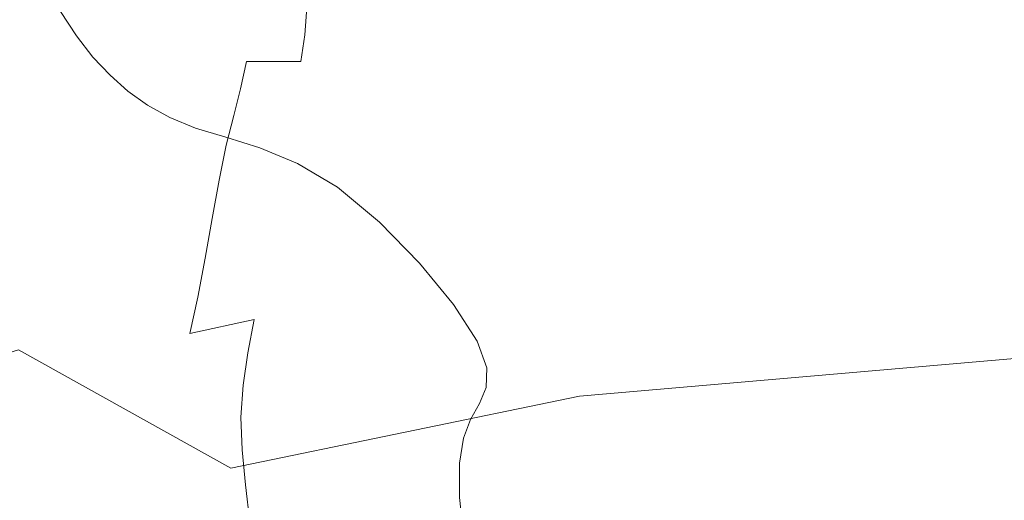
# Model space of a CAD drawing. Extents: x -850 to 1699, y -760 to 380.
# Drawn here: x -441 to -400, y 166 to 186 of the extents above; entities that cross this region are included whole.
import ezdxf

# ---------------------------------------------------------------- set-up
doc = ezdxf.new("R2010")
doc.units = 0
doc.header["$LTSCALE"] = 500
doc.header["$MEASUREMENT"] = 0
doc.layers.add('OTYLIA_CERAMIKA', color=7, linetype='Continuous')
doc.layers.add('OTYLIA_LAPY', color=7, linetype='Continuous')

msp = doc.modelspace()

# ---------------------------------------------------------------- linework, layer by layer
at = {"layer": 'OTYLIA_CERAMIKA', "lineweight": 0}
for points, invisible_edges in [([(-346.288, 199.028, -135.484), (-419.835, 194.424, -134.214), (-412.022, 183.112, -160.507), (-340.877, 187.749, -160.824)], 15), ([(-406.436, 185.975, -178.322), (-412.823, 192.175, -163.973), (-341.566, 196.809, -164.316), (-336.73, 190.546, -178.329)], 15), ([(-455.22, 191.63, -133.509), (-445.917, 180.365, -160.331), (-412.022, 183.112, -160.507), (-419.835, 194.424, -134.214)], 15), ([(-447.303, 189.321, -163.892), (-412.823, 192.175, -163.973), (-406.436, 185.975, -178.322), (-440.052, 183.136, -178.511)], 15), ([(-331.971, 186.693, -186.351), (-400.499, 182.25, -186.353), (-406.436, 185.975, -178.322), (-336.73, 190.546, -178.329)], 15), ([(-455.668, 180.195, -178.838), (-463.465, 186.37, -163.979), (-447.303, 189.321, -163.892), (-440.052, 183.136, -178.511)], 15), ([(-336.064, 181.574, -174.653), (-340.877, 187.749, -160.824), (-412.022, 183.112, -160.507), (-405.664, 177.007, -174.653)], 15), ([(-393.999, 178.238, -193.846), (-400.499, 182.25, -186.353), (-331.971, 186.693, -186.351), (-326.756, 182.538, -193.838)], 15), ([(-406.436, 185.975, -178.322), (-400.499, 182.25, -186.353), (-433.517, 179.444, -186.594), (-440.052, 183.136, -178.511)], 15), ([(-433.517, 179.444, -186.594), (-448.826, 176.481, -187.03), (-455.668, 180.195, -178.838), (-440.052, 183.136, -178.511)], 15), ([(-438.709, 174.321, -174.653), (-405.664, 177.007, -174.653), (-412.022, 183.112, -160.507), (-445.917, 180.365, -160.331)], 15), ([(-433.517, 179.444, -186.594), (-400.499, 182.25, -186.353), (-393.999, 178.238, -193.846), (-426.37, 175.469, -194.114)], 15), ([(-336.064, 181.574, -174.653), (-405.664, 177.007, -174.653), (-399.759, 173.484, -182.294), (-331.329, 177.918, -182.294)], 15), ([(-438.709, 174.321, -174.653), (-445.917, 180.365, -160.331), (-461.039, 177.704, -160.222), (-453.334, 171.747, -174.653)], 15), ([(-441.325, 172.5, -194.579), (-448.826, 176.481, -187.03), (-433.517, 179.444, -186.594), (-426.37, 175.469, -194.114)], 15), ([(-393.999, 178.238, -193.846), (-386.455, 173.315, -200.708), (-418.034, 170.572, -200.964), (-426.37, 175.469, -194.114)], 13), ([(-438.709, 174.321, -174.653), (-432.249, 170.87, -182.294), (-399.759, 173.484, -182.294), (-405.664, 177.007, -174.653)], 15), ([(-418.034, 170.572, -200.964), (-432.518, 167.586, -201.391), (-441.325, 172.5, -194.579), (-426.37, 175.469, -194.114)], 14), ([(-438.709, 174.321, -174.653), (-453.334, 171.747, -174.653), (-446.628, 168.357, -182.294), (-432.249, 170.87, -182.294)], 15), ([(-425.188, 167.383, -189.075), (-393.306, 169.912, -189.075), (-399.759, 173.484, -182.294), (-432.249, 170.87, -182.294)], 15), ([(-418.034, 170.572, -200.964), (-386.455, 173.315, -200.708), (-377.287, 165.705, -206.989), (-407.798, 163.28, -207.01)], 15), ([(89.694, 170.234, -201.458), (-450.92, 26.148, -202.369), (-448.831, 25.566, -202.369), (145.341, 172.779, -201.458)], 15), ([(145.341, 172.779, -201.458), (-448.831, 25.566, -202.369), (-446.794, 24.825, -202.369), (173.588, 172.464, -201.458)], 15), ([(-441.325, 172.5, -194.579), (-432.518, 167.586, -201.391), (-446.675, 162.993, -201.749), (-455.963, 167.842, -194.993)], 6), ([(173.588, 172.464, -201.458), (-446.794, 24.825, -202.369), (-444.823, 23.928, -202.369), (187.996, 169.902, -201.458)], 15), ([(-425.188, 167.383, -189.075), (-432.249, 170.87, -182.294), (-446.628, 168.357, -182.294), (-439.299, 164.94, -189.075)], 15), ([(-421.628, 160.602, -207.137), (-432.518, 167.586, -201.391), (-418.034, 170.572, -200.964), (-407.798, 163.28, -207.01)], 15), ([(-453.049, 26.566, -202.369), (-450.92, 26.148, -202.369), (89.694, 170.234, -201.458), (20.352, 166.25, -201.458)], 15), ([(187.996, 169.902, -201.458), (-444.823, 23.928, -202.369), (-442.929, 22.881, -202.369), (202.124, 165.708, -201.458)], 15), ([(-425.188, 167.383, -189.075), (-417.037, 163.567, -194.698), (-385.856, 166.009, -194.698), (-393.306, 169.912, -189.075)], 13), ([(-453.135, 160.905, -189.075), (-439.299, 164.94, -189.075), (-446.628, 168.357, -182.294), (-460.728, 164.221, -182.294)], 15), ([(-446.675, 162.993, -201.749), (-432.518, 167.586, -201.391), (-421.628, 160.602, -207.137), (-435.176, 156.374, -207.249)], 15), ([(-425.188, 167.383, -189.075), (-439.299, 164.94, -189.075), (-430.838, 161.197, -194.698), (-417.037, 163.567, -194.698)], 11)]:
    msp.add_3dface(points, dxfattribs=dict(at, invisible_edges=invisible_edges))
at = {"layer": 'OTYLIA_LAPY', "lineweight": 0}
for points, invisible_edges in [([(-439.87, 194.013, -324.432), (-440.299, 195.237, -326.592), (-439.592, 186.541, -326.452), (-438.926, 185.521, -324.329)], 11), ([(-439.87, 194.013, -324.432), (-438.926, 185.521, -324.329), (-438.241, 184.649, -322.431), (-439.406, 192.884, -322.482)], 13), ([(-439.406, 192.884, -322.482), (-438.241, 184.649, -322.431), (-437.53, 183.895, -320.644), (-438.828, 191.806, -320.633)], 13), ([(-438.055, 190.727, -318.776), (-438.828, 191.806, -320.633), (-437.53, 183.895, -320.644), (-436.787, 183.228, -318.854)], 11), ([(-432.596, 192.073, -309.978), (-431.985, 186.631, -310.12), (-430.435, 185.859, -307.689), (-431.05, 191.187, -307.568)], 15), ([(-431.05, 191.187, -307.568), (-430.435, 185.859, -307.689), (-428.79, 184.8, -304.26), (-429.423, 190.062, -304.129)], 15), ([(-426.046, 186.741, -293.483), (-424.613, 184.884, -287.297), (-425.123, 189.441, -286.946), (-426.565, 191.355, -293.23)], 15), ([(-423.483, 185.91, -275.221), (-423.746, 189.433, -274.834), (-424.344, 191.221, -280.432), (-424.044, 187.577, -280.767)], 15), ([(-437.109, 189.693, -316.942), (-438.055, 190.727, -318.776), (-436.787, 183.228, -318.854), (-435.972, 182.646, -317.081)], 11), ([(-427.703, 188.523, -299.264), (-429.423, 190.062, -304.129), (-428.79, 184.8, -304.26), (-427.056, 183.303, -299.458)], 15), ([(-423.402, 189.848, -265.383), (-423.559, 188.221, -265.41), (-423.73, 186.184, -261.794), (-423.57, 187.737, -261.769)], 15), ([(-423.538, 190.105, -269.689), (-423.529, 187.699, -269.894), (-423.572, 185.931, -265.617), (-423.559, 188.221, -265.41)], 15), ([(-437.109, 189.693, -316.942), (-435.972, 182.646, -317.081), (-435.049, 182.138, -315.352), (-436.01, 188.744, -315.168)], 13), ([(-424.613, 184.884, -287.297), (-423.56, 183.12, -281.215), (-424.044, 187.577, -280.767), (-425.123, 189.441, -286.946)], 15), ([(-423.309, 184.341, -270.319), (-423.529, 187.699, -269.894), (-423.746, 189.433, -274.834), (-423.483, 185.91, -275.221)], 15), ([(-422.916, 186.3, -256.374), (-422.6, 188.944, -259.185), (-422.934, 188.17, -259.104), (-423.239, 185.527, -256.344)], 15), ([(-438.722, 188.589, -217.583), (-436.34, 188.175, -219.616), (-436.346, 186.138, -219.99), (-438.699, 186.332, -217.946)], 15), ([(-436.01, 188.744, -315.168), (-435.049, 182.138, -315.352), (-433.977, 181.701, -313.686), (-434.778, 187.922, -313.484)], 13), ([(-426.046, 186.741, -293.483), (-427.703, 188.523, -299.264), (-427.056, 183.303, -299.458), (-425.396, 181.561, -293.777)], 15), ([(-423.785, 185.356, -258.792), (-423.543, 186.446, -258.869), (-423.317, 188.879, -261.867), (-423.57, 187.737, -261.769)], 15), ([(-421.417, 188.6, -256.117), (-421.821, 188.151, -256.238), (-422.267, 185.707, -253.255), (-421.893, 186.269, -253.071)], 15), ([(-436.34, 188.175, -219.616), (-433.982, 187.735, -221.568), (-434.019, 185.942, -221.967), (-436.346, 186.138, -219.99)], 15), ([(-423.559, 188.221, -265.41), (-423.572, 185.931, -265.617), (-423.757, 184.034, -262.016), (-423.73, 186.184, -261.794)], 15), ([(-423.239, 185.527, -256.344), (-422.934, 188.17, -259.104), (-423.247, 187.331, -258.997), (-423.541, 184.704, -256.286)], 15), ([(-421.821, 188.151, -256.238), (-422.206, 187.628, -256.327), (-422.626, 185.087, -253.408), (-422.267, 185.707, -253.255)], 15), ([(-420.307, 188.176, -252.256), (-420.708, 187.741, -252.454), (-421.428, 186.001, -248.955), (-421.082, 186.492, -248.682)], 15), ([(-433.434, 187.267, -311.927), (-434.778, 187.922, -313.484), (-433.977, 181.701, -313.686), (-432.721, 181.324, -312.109)], 11), ([(-431.623, 187.295, -223.52), (-431.692, 185.746, -223.945), (-434.019, 185.942, -221.967), (-433.982, 187.735, -221.568)], 15), ([(-423.785, 185.356, -258.792), (-423.57, 187.737, -261.769), (-423.73, 186.184, -261.794), (-423.937, 183.9, -258.843)], 15), ([(-423.309, 184.341, -270.319), (-423.394, 182.772, -266.075), (-423.572, 185.931, -265.617), (-423.529, 187.699, -269.894)], 15), ([(-420.708, 187.741, -252.454), (-421.113, 187.274, -252.656), (-421.777, 185.457, -249.23), (-421.428, 186.001, -248.955)], 15), ([(-429.339, 186.889, -225.656), (-429.439, 185.576, -226.102), (-431.692, 185.746, -223.945), (-431.623, 187.295, -223.52)], 14), ([(-423.046, 181.618, -275.748), (-423.483, 185.91, -275.221), (-424.044, 187.577, -280.767), (-423.56, 183.12, -281.215)], 15), ([(-423.82, 183.845, -256.206), (-423.541, 184.704, -256.286), (-423.247, 187.331, -258.997), (-423.543, 186.446, -258.869)], 15), ([(-422.572, 187.007, -256.371), (-422.971, 184.398, -253.516), (-422.626, 185.087, -253.408), (-422.206, 187.628, -256.327)], 15), ([(-421.508, 186.788, -252.866), (-422.123, 184.854, -249.511), (-421.777, 185.457, -249.23), (-421.113, 187.274, -252.656)], 15), ([(-421.679, 185.842, -244.31), (-421.407, 186.329, -243.979), (-420.428, 187.345, -248.15), (-420.747, 186.938, -248.413)], 15), ([(-431.985, 186.631, -310.12), (-433.434, 187.267, -311.927), (-432.721, 181.324, -312.109), (-431.304, 180.879, -310.271)], 11), ([(-429.339, 186.889, -225.656), (-427.203, 186.551, -228.164), (-427.336, 185.457, -228.619), (-429.439, 185.576, -226.102)], 15), ([(-422.916, 186.3, -256.374), (-423.298, 183.652, -253.584), (-422.971, 184.398, -253.516), (-422.572, 187.007, -256.371)], 15), ([(-421.959, 185.328, -244.65), (-421.679, 185.842, -244.31), (-420.747, 186.938, -248.413), (-421.082, 186.492, -248.682)], 15), ([(-441.341, 184.668, -215.977), (-443.856, 184.875, -213.568), (-443.584, 186.718, -213.383), (-441.103, 186.526, -215.765)], 15), ([(-438.914, 184.556, -218.194), (-441.341, 184.668, -215.977), (-441.103, 186.526, -215.765), (-438.699, 186.332, -217.946)], 15), ([(-431.985, 186.631, -310.12), (-431.304, 180.879, -310.271), (-429.751, 180.232, -307.818), (-430.435, 185.859, -307.689)], 13), ([(-427.203, 186.551, -228.164), (-425.291, 186.314, -231.226), (-425.455, 185.414, -231.673), (-427.336, 185.457, -228.619)], 15), ([(-426.046, 186.741, -293.483), (-425.396, 181.561, -293.777), (-423.974, 179.77, -287.706), (-424.613, 184.884, -287.297)], 15), ([(-422.31, 186.344, -239.274), (-421.145, 186.814, -243.66), (-421.407, 186.329, -243.979), (-422.539, 185.74, -239.647)], 15), ([(-421.893, 186.269, -253.071), (-422.463, 184.199, -249.783), (-422.123, 184.854, -249.511), (-421.508, 186.788, -252.866)], 15), ([(-421.959, 185.328, -244.65), (-421.082, 186.492, -248.682), (-421.428, 186.001, -248.955), (-422.246, 184.762, -244.997)], 15), ([(-438.914, 184.556, -218.194), (-438.699, 186.332, -217.946), (-436.346, 186.138, -219.99), (-436.544, 184.506, -220.283)], 15), ([(-436.544, 184.506, -220.283), (-436.346, 186.138, -219.99), (-434.019, 185.942, -221.967), (-434.203, 184.486, -222.309)], 15), ([(-423.676, 186.211, -235.028), (-423.872, 185.472, -235.447), (-425.455, 185.414, -231.673), (-425.291, 186.314, -231.226)], 15), ([(-424.044, 182.81, -256.175), (-423.82, 183.845, -256.206), (-423.543, 186.446, -258.869), (-423.785, 185.356, -258.792)], 15), ([(-423.937, 183.9, -258.843), (-423.73, 186.184, -261.794), (-423.757, 184.034, -262.016), (-423.963, 181.916, -259.094)], 15), ([(-422.31, 186.344, -239.274), (-422.539, 185.74, -239.647), (-423.872, 185.472, -235.447), (-423.676, 186.211, -235.028)], 15), ([(-422.916, 186.3, -256.374), (-423.239, 185.527, -256.344), (-423.604, 182.861, -253.617), (-423.298, 183.652, -253.584)], 15), ([(-421.893, 186.269, -253.071), (-422.267, 185.707, -253.255), (-422.797, 183.495, -250.034), (-422.463, 184.199, -249.783)], 15), ([(-422.768, 185.163, -240.039), (-422.539, 185.74, -239.647), (-421.407, 186.329, -243.979), (-421.679, 185.842, -244.31)], 15), ([(-431.863, 184.467, -224.334), (-434.203, 184.486, -222.309), (-434.019, 185.942, -221.967), (-431.692, 185.746, -223.945)], 15), ([(-429.6, 184.468, -226.533), (-431.863, 184.467, -224.334), (-431.692, 185.746, -223.945), (-429.439, 185.576, -226.102)], 15), ([(-430.435, 185.859, -307.689), (-429.751, 180.232, -307.818), (-428.089, 179.247, -304.4), (-428.79, 184.8, -304.26)], 13), ([(-422.768, 185.163, -240.039), (-424.065, 184.79, -235.886), (-423.872, 185.472, -235.447), (-422.539, 185.74, -239.647)], 15), ([(-423.394, 182.772, -266.075), (-423.61, 181.107, -262.504), (-423.757, 184.034, -262.016), (-423.572, 185.931, -265.617)], 15), ([(-422.931, 180.268, -270.91), (-423.309, 184.341, -270.319), (-423.483, 185.91, -275.221), (-423.046, 181.618, -275.748)], 15), ([(-422.267, 185.707, -253.255), (-422.626, 185.087, -253.408), (-423.124, 182.749, -250.254), (-422.797, 183.495, -250.034)], 15), ([(-422.998, 184.57, -240.443), (-422.768, 185.163, -240.039), (-421.679, 185.842, -244.31), (-421.959, 185.328, -244.65)], 15), ([(-422.246, 184.762, -244.997), (-421.428, 186.001, -248.955), (-421.777, 185.457, -249.23), (-422.536, 184.12, -245.346)], 15), ([(-429.6, 184.468, -226.533), (-429.439, 185.576, -226.102), (-427.336, 185.457, -228.619), (-427.494, 184.51, -229.075)], 14), ([(-427.494, 184.51, -229.075), (-427.336, 185.457, -228.619), (-425.455, 185.414, -231.673), (-425.623, 184.61, -232.136)], 15), ([(-424.065, 184.79, -235.886), (-425.623, 184.61, -232.136), (-425.455, 185.414, -231.673), (-423.872, 185.472, -235.447)], 15), ([(-424.044, 182.81, -256.175), (-423.785, 185.356, -258.792), (-423.937, 183.9, -258.843), (-424.18, 181.456, -256.268)], 15), ([(-423.239, 185.527, -256.344), (-423.541, 184.704, -256.286), (-423.887, 182.039, -253.623), (-423.604, 182.861, -253.617)], 15), ([(-422.998, 184.57, -240.443), (-421.959, 185.328, -244.65), (-422.246, 184.762, -244.997), (-423.23, 183.918, -240.854)], 15), ([(-422.826, 183.376, -245.695), (-422.536, 184.12, -245.346), (-421.777, 185.457, -249.23), (-422.123, 184.854, -249.511)], 15), ([(-424.613, 184.884, -287.297), (-423.974, 179.77, -287.706), (-422.952, 178.122, -281.74), (-423.56, 183.12, -281.215)], 15), ([(-422.998, 184.57, -240.443), (-424.257, 184.106, -236.336), (-424.065, 184.79, -235.886), (-422.768, 185.163, -240.039)], 15), ([(-422.971, 184.398, -253.516), (-423.44, 181.964, -250.43), (-423.124, 182.749, -250.254), (-422.626, 185.087, -253.408)], 15), ([(-423.117, 182.556, -246.032), (-422.826, 183.376, -245.695), (-422.123, 184.854, -249.511), (-422.463, 184.199, -249.783)], 15), ([(-439.298, 183.08, -218.387), (-441.781, 183.172, -216.099), (-441.341, 184.668, -215.977), (-438.914, 184.556, -218.194)], 15), ([(-439.298, 183.08, -218.387), (-438.914, 184.556, -218.194), (-436.544, 184.506, -220.283), (-436.879, 183.121, -220.539)], 15), ([(-436.879, 183.121, -220.539), (-436.544, 184.506, -220.283), (-434.203, 184.486, -222.309), (-434.493, 183.227, -222.624)], 15), ([(-432.107, 183.333, -224.709), (-434.493, 183.227, -222.624), (-434.203, 184.486, -222.309), (-431.863, 184.467, -224.334)], 15), ([(-429.805, 183.456, -226.959), (-432.107, 183.333, -224.709), (-431.863, 184.467, -224.334), (-429.6, 184.468, -226.533)], 9), ([(-429.805, 183.456, -226.959), (-429.6, 184.468, -226.533), (-427.494, 184.51, -229.075), (-427.673, 183.614, -229.536)], 15), ([(-427.056, 183.303, -299.458), (-428.79, 184.8, -304.26), (-428.089, 179.247, -304.4), (-426.342, 177.795, -299.666)], 11), ([(-427.673, 183.614, -229.536), (-427.494, 184.51, -229.075), (-425.623, 184.61, -232.136), (-425.796, 183.826, -232.608)], 15), ([(-424.257, 184.106, -236.336), (-425.796, 183.826, -232.608), (-425.623, 184.61, -232.136), (-424.065, 184.79, -235.886)], 15), ([(-422.998, 184.57, -240.443), (-423.23, 183.918, -240.854), (-424.45, 183.361, -236.794), (-424.257, 184.106, -236.336)], 15), ([(-423.82, 183.845, -256.206), (-424.143, 181.198, -253.605), (-423.887, 182.039, -253.623), (-423.541, 184.704, -256.286)], 15), ([(-423.23, 183.918, -240.854), (-422.246, 184.762, -244.997), (-422.536, 184.12, -245.346), (-423.466, 183.165, -241.266)], 15), ([(-424.257, 184.106, -236.336), (-424.45, 183.361, -236.794), (-425.972, 182.985, -233.089), (-425.796, 183.826, -232.608)], 15), ([(-423.827, 179.244, -259.618), (-423.963, 181.916, -259.094), (-423.757, 184.034, -262.016), (-423.61, 181.107, -262.504)], 15), ([(-423.298, 183.652, -253.584), (-423.743, 181.151, -250.566), (-423.44, 181.964, -250.43), (-422.971, 184.398, -253.516)], 15), ([(-423.706, 182.269, -241.677), (-423.466, 183.165, -241.266), (-422.536, 184.12, -245.346), (-422.826, 183.376, -245.695)], 15), ([(-423.117, 182.556, -246.032), (-422.463, 184.199, -249.783), (-422.797, 183.495, -250.034), (-423.406, 181.681, -246.348)], 15), ([(-422.931, 180.268, -270.91), (-423.073, 178.965, -266.72), (-423.394, 182.772, -266.075), (-423.309, 184.341, -270.319)], 15), ([(-429.805, 183.456, -226.959), (-427.673, 183.614, -229.536), (-427.866, 182.681, -230.007), (-430.038, 182.431, -227.393)], 15), ([(-427.673, 183.614, -229.536), (-425.796, 183.826, -232.608), (-425.972, 182.985, -233.089), (-427.866, 182.681, -230.007)], 15), ([(-423.23, 183.918, -240.854), (-423.466, 183.165, -241.266), (-424.646, 182.495, -237.255), (-424.45, 183.361, -236.794)], 15), ([(-424.044, 182.81, -256.175), (-424.343, 180.208, -253.633), (-424.143, 181.198, -253.605), (-423.82, 183.845, -256.206)], 15), ([(-424.18, 181.456, -256.268), (-423.937, 183.9, -258.843), (-423.963, 181.916, -259.094), (-424.196, 179.641, -256.555)], 15), ([(-423.298, 183.652, -253.584), (-423.604, 182.861, -253.617), (-424.025, 180.317, -250.671), (-423.743, 181.151, -250.566)], 15), ([(-436.879, 183.121, -220.539), (-434.493, 183.227, -222.624), (-434.846, 182.021, -222.945), (-437.296, 181.827, -220.799)], 15), ([(-432.107, 183.333, -224.709), (-432.396, 182.218, -225.09), (-434.846, 182.021, -222.945), (-434.493, 183.227, -222.624)], 15), ([(-429.805, 183.456, -226.959), (-430.038, 182.431, -227.393), (-432.396, 182.218, -225.09), (-432.107, 183.333, -224.709)], 11), ([(-425.396, 181.561, -293.777), (-427.056, 183.303, -299.458), (-426.342, 177.795, -299.666), (-424.68, 176.097, -294.089)], 11), ([(-424.45, 183.361, -236.794), (-424.646, 182.495, -237.255), (-426.154, 182.01, -233.573), (-425.972, 182.985, -233.089)], 15), ([(-423.949, 181.271, -242.072), (-423.706, 182.269, -241.677), (-422.826, 183.376, -245.695), (-423.117, 182.556, -246.032)], 15), ([(-423.406, 181.681, -246.348), (-422.797, 183.495, -250.034), (-423.124, 182.749, -250.254), (-423.692, 180.775, -246.631)], 15), ([(-439.298, 183.08, -218.387), (-439.782, 181.73, -218.578), (-442.339, 181.831, -216.208), (-441.781, 183.172, -216.099)], 15), ([(-439.298, 183.08, -218.387), (-436.879, 183.121, -220.539), (-437.296, 181.827, -220.799), (-439.782, 181.73, -218.578)], 15), ([(-427.866, 182.681, -230.007), (-425.972, 182.985, -233.089), (-426.154, 182.01, -233.573), (-428.066, 181.615, -230.486)], 15), ([(-423.706, 182.269, -241.677), (-424.848, 181.448, -237.712), (-424.646, 182.495, -237.255), (-423.466, 183.165, -241.266)], 15), ([(-424.044, 182.81, -256.175), (-424.18, 181.456, -256.268), (-424.458, 178.942, -253.776), (-424.343, 180.208, -253.633)], 15), ([(-423.604, 182.861, -253.617), (-423.887, 182.039, -253.623), (-424.282, 179.472, -250.746), (-424.025, 180.317, -250.671)], 15), ([(-423.073, 178.965, -266.72), (-423.333, 177.598, -263.193), (-423.61, 181.107, -262.504), (-423.394, 182.772, -266.075)], 15), ([(-423.046, 181.618, -275.748), (-423.56, 183.12, -281.215), (-422.952, 178.122, -281.74), (-422.495, 176.812, -276.369)], 15), ([(-430.038, 182.431, -227.393), (-430.282, 181.283, -227.844), (-432.701, 180.996, -225.499), (-432.396, 182.218, -225.09)], 11), ([(-430.038, 182.431, -227.393), (-427.866, 182.681, -230.007), (-428.066, 181.615, -230.486), (-430.282, 181.283, -227.844)], 15), ([(-424.848, 181.448, -237.712), (-426.34, 180.827, -234.059), (-426.154, 182.01, -233.573), (-424.646, 182.495, -237.255)], 15), ([(-423.949, 181.271, -242.072), (-423.117, 182.556, -246.032), (-423.406, 181.681, -246.348), (-424.195, 180.212, -242.446)], 15), ([(-423.975, 179.862, -246.873), (-423.692, 180.775, -246.631), (-423.124, 182.749, -250.254), (-423.44, 181.964, -250.43)], 15), ([(-437.296, 181.827, -220.799), (-434.846, 182.021, -222.945), (-435.221, 180.73, -223.301), (-437.741, 180.466, -221.105)], 15), ([(-432.396, 182.218, -225.09), (-432.701, 180.996, -225.499), (-435.221, 180.73, -223.301), (-434.846, 182.021, -222.945)], 15), ([(-428.267, 180.322, -230.978), (-428.066, 181.615, -230.486), (-426.154, 182.01, -233.573), (-426.34, 180.827, -234.059)], 15), ([(-423.949, 181.271, -242.072), (-425.056, 180.277, -238.155), (-424.848, 181.448, -237.712), (-423.706, 182.269, -241.677)], 15), ([(-424.143, 181.198, -253.605), (-424.508, 178.624, -250.798), (-424.282, 179.472, -250.746), (-423.887, 182.039, -253.623)], 15), ([(-424.246, 178.947, -247.076), (-423.975, 179.862, -246.873), (-423.44, 181.964, -250.43), (-423.743, 181.151, -250.566)], 15), ([(-439.782, 181.73, -218.578), (-440.299, 180.326, -218.826), (-442.934, 180.435, -216.382), (-442.339, 181.831, -216.208)], 15), ([(-439.782, 181.73, -218.578), (-437.296, 181.827, -220.799), (-437.741, 180.466, -221.105), (-440.299, 180.326, -218.826)], 15), ([(-430.522, 179.903, -228.324), (-430.282, 181.283, -227.844), (-428.066, 181.615, -230.486), (-428.267, 180.322, -230.978)], 15), ([(-425.396, 181.561, -293.777), (-424.68, 176.097, -294.089), (-423.27, 174.375, -288.143), (-423.974, 179.77, -287.706)], 13), ([(-424.195, 180.212, -242.446), (-423.406, 181.681, -246.348), (-423.692, 180.775, -246.631), (-424.444, 179.133, -242.788)], 15), ([(-424.059, 177.219, -257.11), (-424.196, 179.641, -256.555), (-423.963, 181.916, -259.094), (-423.827, 179.244, -259.618)], 15), ([(-422.931, 180.268, -270.91), (-423.046, 181.618, -275.748), (-422.495, 176.812, -276.369), (-422.448, 175.718, -271.614)], 15), ([(-430.522, 179.903, -228.324), (-432.994, 179.543, -225.954), (-432.701, 180.996, -225.499), (-430.282, 181.283, -227.844)], 13), ([(-425.056, 180.277, -238.155), (-426.532, 179.503, -234.537), (-426.34, 180.827, -234.059), (-424.848, 181.448, -237.712)], 15), ([(-423.949, 181.271, -242.072), (-424.195, 180.212, -242.446), (-425.27, 179.04, -238.577), (-425.056, 180.277, -238.155)], 15), ([(-424.343, 180.208, -253.633), (-424.679, 177.656, -250.887), (-424.508, 178.624, -250.798), (-424.143, 181.198, -253.605)], 15), ([(-424.246, 178.947, -247.076), (-423.743, 181.151, -250.566), (-424.025, 180.317, -250.671), (-424.498, 178.036, -247.248)], 15), ([(-424.18, 181.456, -256.268), (-424.196, 179.641, -256.555), (-424.46, 177.27, -254.102), (-424.458, 178.942, -253.776)], 15), ([(-438.158, 178.881, -221.501), (-437.741, 180.466, -221.105), (-435.221, 180.73, -223.301), (-435.576, 179.211, -223.727)], 15), ([(-432.994, 179.543, -225.954), (-435.576, 179.211, -223.727), (-435.221, 180.73, -223.301), (-432.701, 180.996, -225.499)], 15), ([(-428.473, 178.883, -231.468), (-428.267, 180.322, -230.978), (-426.34, 180.827, -234.059), (-426.532, 179.503, -234.537)], 15), ([(-424.694, 178.077, -243.088), (-424.444, 179.133, -242.788), (-423.692, 180.775, -246.631), (-423.975, 179.862, -246.873)], 15), ([(-423.569, 176.059, -260.347), (-423.827, 179.244, -259.618), (-423.61, 181.107, -262.504), (-423.333, 177.598, -263.193)], 15), ([(-440.779, 178.689, -219.186), (-443.481, 178.779, -216.697), (-442.934, 180.435, -216.382), (-440.299, 180.326, -218.826)], 15), ([(-440.779, 178.689, -219.186), (-440.299, 180.326, -218.826), (-437.741, 180.466, -221.105), (-438.158, 178.881, -221.501)], 15), ([(-430.763, 178.377, -228.813), (-430.522, 179.903, -228.324), (-428.267, 180.322, -230.978), (-428.473, 178.883, -231.468)], 15), ([(-425.056, 180.277, -238.155), (-425.27, 179.04, -238.577), (-426.732, 178.111, -234.993), (-426.532, 179.503, -234.537)], 15), ([(-424.195, 180.212, -242.446), (-424.444, 179.133, -242.788), (-425.49, 177.792, -238.968), (-425.27, 179.04, -238.577)], 15), ([(-424.343, 180.208, -253.633), (-424.458, 178.942, -253.776), (-424.771, 176.444, -251.079), (-424.679, 177.656, -250.887)], 15), ([(-424.498, 178.036, -247.248), (-424.025, 180.317, -250.671), (-424.282, 179.472, -250.746), (-424.722, 177.134, -247.39)], 15), ([(-422.931, 180.268, -270.91), (-422.448, 175.718, -271.614), (-422.657, 174.722, -267.49), (-423.073, 178.965, -266.72)], 15), ([(-433.284, 177.947, -226.433), (-435.922, 177.555, -224.19), (-435.576, 179.211, -223.727), (-432.994, 179.543, -225.954)], 15), ([(-430.763, 178.377, -228.813), (-433.284, 177.947, -226.433), (-432.994, 179.543, -225.954), (-430.522, 179.903, -228.324)], 13), ([(-428.473, 178.883, -231.468), (-426.532, 179.503, -234.537), (-426.732, 178.111, -234.993), (-428.687, 177.376, -231.942)], 15), ([(-424.934, 177.043, -243.352), (-424.694, 178.077, -243.088), (-423.975, 179.862, -246.873), (-424.246, 178.947, -247.076)], 15), ([(-424.059, 177.219, -257.11), (-424.318, 175.065, -254.677), (-424.46, 177.27, -254.102), (-424.196, 179.641, -256.555)], 15), ([(-423.974, 179.77, -287.706), (-423.27, 174.375, -288.143), (-422.283, 172.852, -282.301), (-422.952, 178.122, -281.74)], 13), ([(-438.56, 177.163, -221.947), (-438.158, 178.881, -221.501), (-435.576, 179.211, -223.727), (-435.922, 177.555, -224.19)], 15), ([(-424.694, 178.077, -243.088), (-425.716, 176.594, -239.317), (-425.49, 177.792, -238.968), (-424.444, 179.133, -242.788)], 15), ([(-424.912, 176.248, -247.507), (-424.722, 177.134, -247.39), (-424.282, 179.472, -250.746), (-424.508, 178.624, -250.798)], 15), ([(-423.794, 174.339, -257.884), (-424.059, 177.219, -257.11), (-423.827, 179.244, -259.618), (-423.569, 176.059, -260.347)], 15), ([(-441.239, 176.919, -219.613), (-444.001, 176.97, -217.098), (-443.481, 178.779, -216.697), (-440.779, 178.689, -219.186)], 15), ([(-441.239, 176.919, -219.613), (-440.779, 178.689, -219.186), (-438.158, 178.881, -221.501), (-438.56, 177.163, -221.947)], 15), ([(-430.763, 178.377, -228.813), (-428.473, 178.883, -231.468), (-428.687, 177.376, -231.942), (-431.01, 176.787, -229.292)], 15), ([(-425.27, 179.04, -238.577), (-425.49, 177.792, -238.968), (-426.942, 176.719, -235.418), (-426.732, 178.111, -234.993)], 15), ([(-424.934, 177.043, -243.352), (-424.246, 178.947, -247.076), (-424.498, 178.036, -247.248), (-425.155, 176.035, -243.585)], 15), ([(-424.458, 178.942, -253.776), (-424.46, 177.27, -254.102), (-424.759, 174.87, -251.433), (-424.771, 176.444, -251.079)], 15), ([(-423.073, 178.965, -266.72), (-422.657, 174.722, -267.49), (-422.969, 173.699, -264.016), (-423.333, 177.598, -263.193)], 15), ([(-430.763, 178.377, -228.813), (-431.01, 176.787, -229.292), (-433.578, 176.294, -226.909), (-433.284, 177.947, -226.433)], 11), ([(-425.049, 175.258, -247.654), (-424.912, 176.248, -247.507), (-424.508, 178.624, -250.798), (-424.679, 177.656, -250.887)], 15), ([(-433.284, 177.947, -226.433), (-433.578, 176.294, -226.909), (-436.27, 175.851, -224.658), (-435.922, 177.555, -224.19)], 15), ([(-428.687, 177.376, -231.942), (-426.732, 178.111, -234.993), (-426.942, 176.719, -235.418), (-428.912, 175.881, -232.387)], 15), ([(-424.934, 177.043, -243.352), (-425.934, 175.441, -239.633), (-425.716, 176.594, -239.317), (-424.694, 178.077, -243.088)], 15), ([(-425.155, 176.035, -243.585), (-424.498, 178.036, -247.248), (-424.722, 177.134, -247.39), (-425.344, 175.053, -243.794)], 15), ([(-422.495, 176.812, -276.369), (-422.952, 178.122, -281.74), (-422.283, 172.852, -282.301), (-421.886, 171.749, -277.037)], 11), ([(-438.56, 177.163, -221.947), (-435.922, 177.555, -224.19), (-436.27, 175.851, -224.658), (-438.962, 175.407, -222.408)], 15), ([(-425.716, 176.594, -239.317), (-427.162, 175.398, -235.801), (-426.942, 176.719, -235.418), (-425.49, 177.792, -238.968)], 15), ([(-425.049, 175.258, -247.654), (-424.679, 177.656, -250.887), (-424.771, 176.444, -251.079), (-425.117, 174.049, -247.885)], 15), ([(-423.569, 176.059, -260.347), (-423.333, 177.598, -263.193), (-422.969, 173.699, -264.016), (-423.23, 172.528, -261.212)], 15), ([(-441.239, 176.919, -219.613), (-438.56, 177.163, -221.947), (-438.962, 175.407, -222.408), (-441.696, 175.112, -220.064)], 15), ([(-431.01, 176.787, -229.292), (-428.687, 177.376, -231.942), (-428.912, 175.881, -232.387), (-431.269, 175.219, -229.742)], 15), ([(-425.492, 174.101, -243.979), (-425.344, 175.053, -243.794), (-424.722, 177.134, -247.39), (-424.912, 176.248, -247.507)], 15), ([(-424.318, 175.065, -254.677), (-424.618, 172.812, -252.012), (-424.759, 174.87, -251.433), (-424.46, 177.27, -254.102)], 15), ([(-423.794, 174.339, -257.884), (-424.021, 172.432, -255.51), (-424.318, 175.065, -254.677), (-424.059, 177.219, -257.11)], 15), ([(-441.239, 176.919, -219.613), (-441.696, 175.112, -220.064), (-444.513, 175.115, -217.533), (-444.001, 176.97, -217.098)], 15), ([(-431.01, 176.787, -229.292), (-431.269, 175.219, -229.742), (-433.885, 174.675, -227.356), (-433.578, 176.294, -226.909)], 11), ([(-429.151, 174.476, -232.786), (-428.912, 175.881, -232.387), (-426.942, 176.719, -235.418), (-427.162, 175.398, -235.801)], 15), ([(-424.934, 177.043, -243.352), (-425.155, 176.035, -243.585), (-426.128, 174.328, -239.922), (-425.934, 175.441, -239.633)], 15), ([(-422.448, 175.718, -271.614), (-422.495, 176.812, -276.369), (-421.886, 171.749, -277.037), (-421.912, 170.931, -272.372)], 11), ([(-433.578, 176.294, -226.909), (-433.885, 174.675, -227.356), (-436.631, 174.188, -225.099), (-436.27, 175.851, -224.658)], 15), ([(-425.934, 175.441, -239.633), (-427.372, 174.14, -236.156), (-427.162, 175.398, -235.801), (-425.716, 176.594, -239.317)], 15), ([(-425.59, 173.058, -244.186), (-425.492, 174.101, -243.979), (-424.912, 176.248, -247.507), (-425.049, 175.258, -247.654)], 15), ([(-425.117, 174.049, -247.885), (-424.771, 176.444, -251.079), (-424.759, 174.87, -251.433), (-425.097, 172.502, -248.252)], 15), ([(-438.962, 175.407, -222.408), (-436.27, 175.851, -224.658), (-436.631, 174.188, -225.099), (-439.377, 173.704, -222.842)], 15), ([(-431.546, 173.757, -230.142), (-431.269, 175.219, -229.742), (-428.912, 175.881, -232.387), (-429.151, 174.476, -232.786)], 15), ([(-425.155, 176.035, -243.585), (-425.344, 175.053, -243.794), (-426.284, 173.255, -240.194), (-426.128, 174.328, -239.922)], 15), ([(-423.794, 174.339, -257.884), (-423.569, 176.059, -260.347), (-423.23, 172.528, -261.212), (-423.43, 171.143, -258.824)], 15), ([(-425.934, 175.441, -239.633), (-426.128, 174.328, -239.922), (-427.551, 172.93, -236.494), (-427.372, 174.14, -236.156)], 15), ([(-422.448, 175.718, -271.614), (-421.912, 170.931, -272.372), (-422.194, 170.263, -268.321), (-422.657, 174.722, -267.49)], 13), ([(-441.696, 175.112, -220.064), (-438.962, 175.407, -222.408), (-439.377, 173.704, -222.842), (-442.165, 173.367, -220.49)], 15), ([(-431.546, 173.757, -230.142), (-434.213, 173.175, -227.749), (-433.885, 174.675, -227.356), (-431.269, 175.219, -229.742)], 13), ([(-429.375, 173.141, -233.163), (-429.151, 174.476, -232.786), (-427.162, 175.398, -235.801), (-427.372, 174.14, -236.156)], 15), ([(-425.492, 174.101, -243.979), (-426.387, 172.215, -240.455), (-426.284, 173.255, -240.194), (-425.344, 175.053, -243.794)], 15), ([(-425.59, 173.058, -244.186), (-425.049, 175.258, -247.654), (-425.117, 174.049, -247.885), (-425.629, 171.808, -244.456)], 15), ([(-424.021, 172.432, -255.51), (-424.305, 170.356, -252.848), (-424.618, 172.812, -252.012), (-424.318, 175.065, -254.677)], 15), ([(-434.213, 173.175, -227.749), (-437.016, 172.66, -225.48), (-436.631, 174.188, -225.099), (-433.885, 174.675, -227.356)], 15), ([(-424.972, 170.497, -248.809), (-425.097, 172.502, -248.252), (-424.759, 174.87, -251.433), (-424.618, 172.812, -252.012)], 15), ([(-422.657, 174.722, -267.49), (-422.194, 170.263, -268.321), (-422.562, 169.607, -264.906), (-422.969, 173.699, -264.016)], 13), ([(-439.818, 172.146, -223.212), (-439.377, 173.704, -222.842), (-436.631, 174.188, -225.099), (-437.016, 172.66, -225.48)], 15), ([(-431.802, 172.37, -230.53), (-431.546, 173.757, -230.142), (-429.151, 174.476, -232.786), (-429.375, 173.141, -233.163)], 14), ([(-426.128, 174.328, -239.922), (-426.284, 173.255, -240.194), (-427.679, 171.763, -236.831), (-427.551, 172.93, -236.494)], 15), ([(-423.794, 174.339, -257.884), (-423.43, 171.143, -258.824), (-423.559, 169.478, -256.601), (-424.021, 172.432, -255.51)], 15), ([(-429.375, 173.141, -233.163), (-427.372, 174.14, -236.156), (-427.551, 172.93, -236.494), (-429.556, 171.857, -233.541)], 15), ([(-425.59, 173.058, -244.186), (-426.438, 171.093, -240.732), (-426.387, 172.215, -240.455), (-425.492, 174.101, -243.979)], 15), ([(-425.629, 171.808, -244.456), (-425.117, 174.049, -247.885), (-425.097, 172.502, -248.252), (-425.6, 170.231, -244.83)], 15), ([(-442.664, 171.78, -220.847), (-442.165, 173.367, -220.49), (-439.377, 173.704, -222.842), (-439.818, 172.146, -223.212)], 15), ([(-431.802, 172.37, -230.53), (-434.511, 171.75, -228.14), (-434.213, 173.175, -227.749), (-431.546, 173.757, -230.142)], 11), ([(-423.23, 172.528, -261.212), (-422.969, 173.699, -264.016), (-422.562, 169.607, -264.906), (-422.85, 168.826, -262.145)], 11), ([(-434.511, 171.75, -228.14), (-437.362, 171.208, -225.87), (-437.016, 172.66, -225.48), (-434.213, 173.175, -227.749)], 15), ([(-431.802, 172.37, -230.53), (-429.375, 173.141, -233.163), (-429.556, 171.857, -233.541), (-431.997, 171.027, -230.941)], 15), ([(-426.387, 172.215, -240.455), (-427.733, 170.626, -237.178), (-427.679, 171.763, -236.831), (-426.284, 173.255, -240.194)], 15), ([(-425.59, 173.058, -244.186), (-425.629, 171.808, -244.456), (-426.44, 169.77, -241.051), (-426.438, 171.093, -240.732)], 15), ([(-440.212, 170.663, -223.6), (-439.818, 172.146, -223.212), (-437.016, 172.66, -225.48), (-437.362, 171.208, -225.87)], 15), ([(-429.556, 171.857, -233.541), (-427.551, 172.93, -236.494), (-427.679, 171.763, -236.831), (-429.664, 170.605, -233.943)], 15), ([(-424.701, 168.132, -249.526), (-424.972, 170.497, -248.809), (-424.618, 172.812, -252.012), (-424.305, 170.356, -252.848)], 15), ([(-443.106, 170.265, -221.231), (-442.664, 171.78, -220.847), (-439.818, 172.146, -223.212), (-440.212, 170.663, -223.6)], 15), ([(-431.802, 172.37, -230.53), (-431.997, 171.027, -230.941), (-434.729, 170.359, -228.578), (-434.511, 171.75, -228.14)], 14), ([(-426.438, 171.093, -240.732), (-427.729, 169.403, -237.544), (-427.733, 170.626, -237.178), (-426.387, 172.215, -240.455)], 15), ([(-425.496, 168.21, -245.351), (-425.6, 170.231, -244.83), (-425.097, 172.502, -248.252), (-424.972, 170.497, -248.809)], 15), ([(-424.021, 172.432, -255.51), (-423.559, 169.478, -256.601), (-423.776, 167.581, -253.975), (-424.305, 170.356, -252.848)], 15), ([(-423.43, 171.143, -258.824), (-423.23, 172.528, -261.212), (-422.85, 168.826, -262.145), (-423.015, 167.791, -259.848)], 11), ([(-434.511, 171.75, -228.14), (-434.729, 170.359, -228.578), (-437.606, 169.771, -226.334), (-437.362, 171.208, -225.87)], 15), ([(-431.997, 171.027, -230.941), (-429.556, 171.857, -233.541), (-429.664, 170.605, -233.943), (-432.092, 169.696, -231.411)], 15), ([(-429.668, 169.363, -234.392), (-429.664, 170.605, -233.943), (-427.679, 171.763, -236.831), (-427.733, 170.626, -237.178)], 15), ([(-425.629, 171.808, -244.456), (-425.6, 170.231, -244.83), (-426.396, 168.126, -241.44), (-426.44, 169.77, -241.051)], 15), ([(-440.212, 170.663, -223.6), (-437.362, 171.208, -225.87), (-437.606, 169.771, -226.334), (-440.483, 169.184, -224.09)], 15), ([(-431.997, 171.027, -230.941), (-432.092, 169.696, -231.411), (-434.815, 168.954, -229.115), (-434.729, 170.359, -228.578)], 14), ([(-426.438, 171.093, -240.732), (-426.44, 169.77, -241.051), (-427.682, 167.984, -237.933), (-427.729, 169.403, -237.544)], 15), ([(-423.43, 171.143, -258.824), (-423.015, 167.791, -259.848), (-423.013, 166.364, -257.823), (-423.559, 169.478, -256.601)], 13), ([(-443.106, 170.265, -221.231), (-440.212, 170.663, -223.6), (-440.483, 169.184, -224.09), (-443.403, 168.737, -221.741)], 15), ([(-432.046, 168.347, -231.974), (-432.092, 169.696, -231.411), (-429.664, 170.605, -233.943), (-429.668, 169.363, -234.392)], 14), ([(-429.6, 168.029, -234.871), (-429.668, 169.363, -234.392), (-427.733, 170.626, -237.178), (-427.729, 169.403, -237.544)], 15), ([(-434.729, 170.359, -228.578), (-434.815, 168.954, -229.115), (-437.686, 168.296, -226.939), (-437.606, 169.771, -226.334)], 15), ([(-425.496, 168.21, -245.351), (-426.306, 166.044, -241.924), (-426.396, 168.126, -241.44), (-425.6, 170.231, -244.83)], 15), ([(-425.286, 165.871, -245.925), (-425.496, 168.21, -245.351), (-424.972, 170.497, -248.809), (-424.701, 168.132, -249.526)], 15), ([(-424.701, 168.132, -249.526), (-424.305, 170.356, -252.848), (-423.776, 167.581, -253.975), (-424.242, 165.503, -250.377)], 15), ([(-440.483, 169.184, -224.09), (-437.606, 169.771, -226.334), (-437.686, 168.296, -226.939), (-440.557, 167.638, -224.762)], 15), ([(-432.046, 168.347, -231.974), (-434.719, 167.494, -229.801), (-434.815, 168.954, -229.115), (-432.092, 169.696, -231.411)], 15), ([(-426.44, 169.77, -241.051), (-426.396, 168.126, -241.44), (-427.608, 166.252, -238.352), (-427.682, 167.984, -237.933)], 15), ([(-431.907, 166.892, -232.585), (-432.046, 168.347, -231.974), (-429.668, 169.363, -234.392), (-429.6, 168.029, -234.871)], 14), ([(-429.6, 168.029, -234.871), (-427.729, 169.403, -237.544), (-427.682, 167.984, -237.933), (-429.489, 166.501, -235.358)], 15), ([(-423.559, 169.478, -256.601), (-423.013, 166.364, -257.823), (-422.801, 164.414, -255.881), (-423.776, 167.581, -253.975)], 13), ([(-443.403, 168.737, -221.741), (-440.483, 169.184, -224.09), (-440.557, 167.638, -224.762), (-443.469, 167.11, -222.472)], 15), ([(-434.719, 167.494, -229.801), (-437.539, 166.724, -227.75), (-437.686, 168.296, -226.939), (-434.815, 168.954, -229.115)], 15), ([(-440.359, 165.953, -225.7), (-440.557, 167.638, -224.762), (-437.686, 168.296, -226.939), (-437.539, 166.724, -227.75)], 15), ([(-431.907, 166.892, -232.585), (-434.503, 165.912, -230.557), (-434.719, 167.494, -229.801), (-432.046, 168.347, -231.974)], 15), ([(-426.306, 166.044, -241.924), (-427.52, 164.091, -238.811), (-427.608, 166.252, -238.352), (-426.396, 168.126, -241.44)], 15), ([(-425.286, 165.871, -245.925), (-426.138, 163.682, -242.423), (-426.306, 166.044, -241.924), (-425.496, 168.21, -245.351)], 15), ([(-425.286, 165.871, -245.925), (-424.701, 168.132, -249.526), (-424.242, 165.503, -250.377), (-424.941, 163.342, -246.454)], 15), ([(-431.907, 166.892, -232.585), (-429.6, 168.029, -234.871), (-429.489, 166.501, -235.358), (-431.718, 165.246, -233.195)], 15), ([(-429.489, 166.501, -235.358), (-427.682, 167.984, -237.933), (-427.608, 166.252, -238.352), (-429.363, 164.675, -235.84)], 15), ([(-443.216, 165.294, -223.522), (-443.469, 167.11, -222.472), (-440.557, 167.638, -224.762), (-440.359, 165.953, -225.7)], 15), ([(-434.503, 165.912, -230.557), (-437.245, 165.012, -228.66), (-437.539, 166.724, -227.75), (-434.719, 167.494, -229.801)], 15), ([(-424.242, 165.503, -250.377), (-423.776, 167.581, -253.975), (-422.801, 164.414, -255.881), (-423.667, 162.756, -250.748)], 15), ([(-431.907, 166.892, -232.585), (-431.718, 165.246, -233.195), (-434.231, 164.145, -231.306), (-434.503, 165.912, -230.557)], 14), ([(-439.987, 164.114, -226.762), (-440.359, 165.953, -225.7), (-437.539, 166.724, -227.75), (-437.245, 165.012, -228.66)], 15), ([(-431.718, 165.246, -233.195), (-429.489, 166.501, -235.358), (-429.363, 164.675, -235.84), (-431.527, 163.323, -233.761)], 15), ([(-429.253, 162.446, -236.294), (-429.363, 164.675, -235.84), (-427.608, 166.252, -238.352), (-427.52, 164.091, -238.811)], 15)]:
    msp.add_3dface(points, dxfattribs=dict(at, invisible_edges=invisible_edges))

doc.saveas('drawing.dxf')
